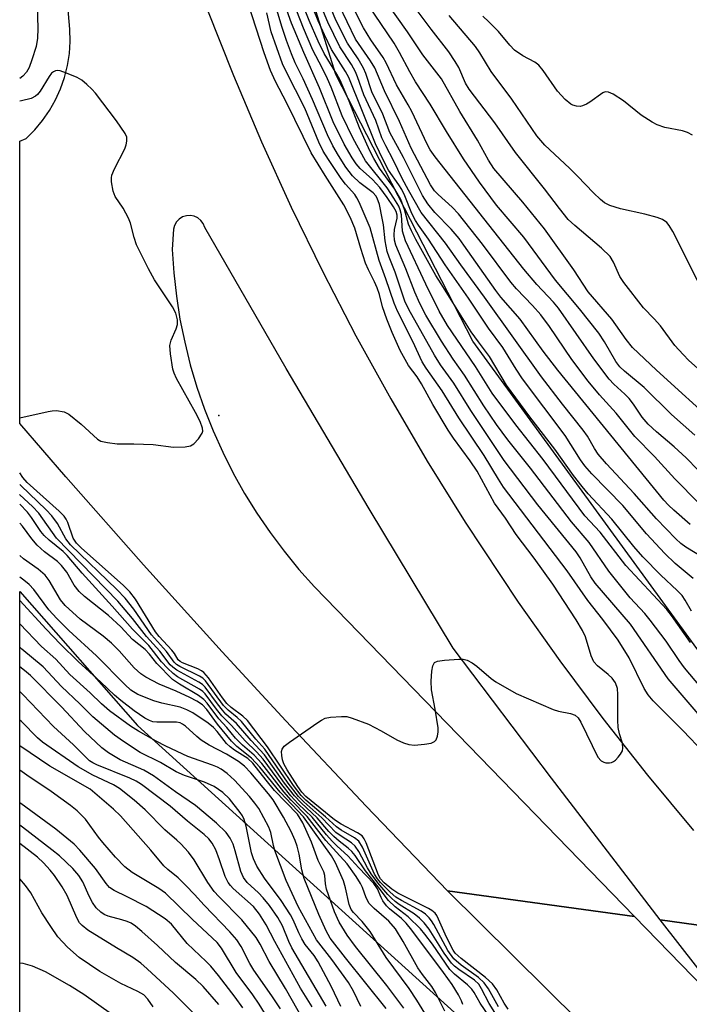
# Model space of a CAD drawing. Units: inches. Extents: x 1273759 to 1279759, y 469454 to 473454.
# Drawn here: x 1273759 to 1273898, y 471708 to 471912 of the extents above; entities that cross this region are included whole.
import ezdxf

# ---------------------------------------------------------------- set-up
doc = ezdxf.new("R2010")
doc.units = ezdxf.units.IN
doc.header["$MEASUREMENT"] = 0
for name, color, linetype in [('ELEV-Spot Elevation', 7, 'Continuous'), ('NTRL-Trees', 3, 'Continuous'), ('TRANS-Road', 130, 'Continuous'), ('Undefined', 1, 'Continuous')]:
    doc.layers.add(name, color=color, linetype=linetype)

msp = doc.modelspace()

# ---------------------------------------------------------------- linework, layer by layer
at = {"layer": 'ELEV-Spot Elevation'}
msp.add_point((1273800.54, 471829.83, 102.23), dxfattribs=at)
at = {"layer": 'NTRL-Trees'}
for points in [[(1274747.72, 470770.71), (1274617.42, 470962.92), (1274539.32, 471062.09), (1274437.75, 471192.68), (1274426.86, 471213.54), (1274379.91, 471258.44), (1274331.23, 471325.38), (1274328.86, 471330.39), (1274245, 471419.89), (1274155.76, 471510.54), (1274076.83, 471592.06), (1274012.38, 471658.27), (1273967.24, 471699.28), (1273908.91, 471768.47), (1273853.04, 471845.16), (1273824.74, 471900.21), (1273792.04, 472004.35), (1273810.98, 472047.17), (1273805.55, 472055.53), (1273777.75, 472084.42), (1273759.48, 472115.77)], [(1274438.2, 470911.72), (1274284.52, 471085.93), (1274017.85, 471317.28), (1273931.02, 471402.17), (1273872.75, 471465.65), (1273803.19, 471550.67), (1273759.43, 471606.29), (1273759.44, 471793.5), (1273783.75, 471765.79), (1274119.91, 471461.57), (1274365.08, 471196.26), (1274407.1, 471128.41), (1274791.5, 470627.12)]]:
    msp.add_lwpolyline(points, dxfattribs=at)
at = {"layer": 'TRANS-Road'}
for points in [[(1273918.5, 471721.98), (1273891.76, 471725.65), (1273869.28, 471754.92), (1273849, 471781.8), (1273831.59, 471810.57), (1273814.48, 471839.53), (1273797.68, 471868.67), (1273797.36, 471869.43), (1273796.87, 471870.09), (1273796.24, 471870.61), (1273795.49, 471870.96), (1273794.69, 471871.11), (1273793.87, 471871.06), (1273793.08, 471870.82), (1273792.39, 471870.38), (1273791.82, 471869.79), (1273791.41, 471869.08), (1273791.19, 471868.29), (1273790.93, 471864.09), (1273791.25, 471859.28), (1273791.79, 471854.48), (1273792.54, 471849.72), (1273793.51, 471844.99), (1273794.67, 471840.31), (1273796.05, 471835.69), (1273797.63, 471831.13), (1273799.4, 471826.64), (1273801.38, 471822.24), (1273803.54, 471817.93), (1273805.9, 471813.72), (1273808.44, 471809.62), (1273811.16, 471805.63), (1273814.05, 471801.77), (1273817.11, 471798.04), (1273820.33, 471794.45), (1273886.45, 471726.38), (1273847.79, 471731.68), (1273830.98, 471749.12), (1273814.37, 471766.76), (1273801.24, 471781), (1273785, 471798.98), (1273768.96, 471817.14), (1273759.45, 471828.15), (1273759.45, 471886.49), (1273760.78, 471887), (1273762.55, 471888.79), (1273764.16, 471890.72), (1273765.58, 471892.79), (1273766.82, 471894.98), (1273767.86, 471897.27), (1273768.68, 471899.64), (1273769.3, 471902.07), (1273769.69, 471904.55), (1273769.86, 471907.06), (1273769.81, 471909.57), (1273768.63, 471923.16)], [(1273798.11, 471913.88), (1273803.56, 471900.04), (1273809.37, 471886.36), (1273815.54, 471872.82), (1273822.05, 471859.45), (1273828.89, 471846.25), (1273836.08, 471833.24), (1273843.6, 471820.41), (1273851.45, 471807.78), (1273862.42, 471791.26), (1273871.01, 471779.12), (1273879.91, 471767.21), (1273889.12, 471755.54), (1273898.62, 471744.1)], [(1273977, 471603.81), (1273847.79, 471731.68), (1273886.45, 471726.38), (1273910.46, 471701.67), (1273891.76, 471725.65), (1273918.5, 471721.98), (1274140.07, 471497.64)]]:
    msp.add_lwpolyline(points, dxfattribs=at)
at = {"layer": 'Undefined'}
for points, elevation in [([(1273901.21, 471800.09), (1273897.05, 471802.61), (1273896.03, 471803.38), (1273895, 471804.34), (1273890.94, 471808.46), (1273886.34, 471813.73), (1273880.63, 471819.84), (1273878.91, 471821.84), (1273878.15, 471822.98), (1273876.71, 471825.53), (1273875.84, 471826.81), (1273871.56, 471832.18), (1273867.24, 471837.81), (1273855.42, 471854.28), (1273850.55, 471860.91), (1273847.36, 471865.42), (1273842.39, 471871.75), (1273839.77, 471876.33), (1273838.46, 471878.79), (1273836.66, 471882.48), (1273835.05, 471885.5), (1273834.26, 471887.15), (1273832.97, 471890.71), (1273830.51, 471896.06), (1273829.24, 471899.76), (1273828.8, 471900.81), (1273827.97, 471902.27), (1273825.54, 471905.92), (1273823.07, 471911.02), (1273817.7, 471924.01)], 118), ([(1273902.05, 471765.29), (1273893.4, 471775.43), (1273885.63, 471786.71), (1273878.31, 471795.22), (1273877.44, 471796.48), (1273875.23, 471800.39), (1273874.39, 471801.66), (1273866.48, 471811.34), (1273859.53, 471820.5), (1273852.59, 471830.86), (1273849.11, 471836.47), (1273846.34, 471840.28), (1273845.08, 471842.25), (1273839.82, 471851.72), (1273839.01, 471853.45), (1273836.99, 471859.42), (1273835.73, 471862.52), (1273835.34, 471863.65), (1273834.93, 471865.89), (1273834.56, 471869.16), (1273834.32, 471870.57), (1273833.73, 471873.37), (1273833.28, 471874.69), (1273833, 471875.16), (1273832.44, 471875.78), (1273829.68, 471877.85), (1273828.18, 471879.31), (1273826.82, 471881.07), (1273825.25, 471883.48), (1273824.09, 471885.53), (1273823, 471887.76), (1273819.9, 471895.08), (1273817.98, 471899.32), (1273816.35, 471902.63), (1273815.57, 471904.52), (1273814.53, 471907.24), (1273813.64, 471909.91), (1273810.3, 471921.18)], 108), ([(1273902.54, 471836.83), (1273897.63, 471841.18), (1273896.45, 471842.38), (1273894.78, 471844.28), (1273891.78, 471848.34), (1273890.5, 471849.81), (1273888.3, 471852.02), (1273884.2, 471857.27), (1273883.4, 471858.51), (1273882.12, 471861.47), (1273881.41, 471862.63), (1273879.61, 471864.4), (1273874.1, 471869.03), (1273872.74, 471870.3), (1273870.92, 471872.55), (1273867.81, 471876.63), (1273861.82, 471884.14), (1273857.58, 471890.22), (1273852.25, 471897.19), (1273851.55, 471898.43), (1273850.17, 471901.71), (1273849.41, 471902.95), (1273848.08, 471904.89), (1273844.46, 471909.59), (1273835.53, 471921.53)], 130), ([(1273898.18, 471789.4), (1273896.88, 471791.71), (1273896.25, 471792.64), (1273895.25, 471793.69), (1273891.85, 471796.83), (1273888.16, 471800.6), (1273886.26, 471802.78), (1273881.78, 471808.44), (1273876.88, 471813.64), (1273875.6, 471815.16), (1273873.86, 471817.41), (1273869.96, 471822.84), (1273864.8, 471829.51), (1273860, 471836.06), (1273856.46, 471841.99), (1273854.18, 471845), (1273852.71, 471847.09), (1273846.46, 471856.97), (1273845.39, 471858.72), (1273841.27, 471866.15), (1273840.33, 471867.97), (1273839.74, 471869.34), (1273838.95, 471872.38), (1273838.17, 471874.42), (1273836.92, 471876.56), (1273833.75, 471880.89), (1273832.55, 471882.86), (1273831.76, 471884.44), (1273829.64, 471889.19), (1273827.46, 471894.73), (1273825.64, 471899.04), (1273824.94, 471900.33), (1273822.31, 471904.59), (1273821.06, 471907.1), (1273819.23, 471911.35), (1273815.92, 471919.77)], 114), ([(1273898.56, 471796.12), (1273894.83, 471799.22), (1273892.71, 471801.31), (1273888.92, 471805.35), (1273883.99, 471811.21), (1273877.63, 471817.8), (1273876.18, 471819.43), (1273875.3, 471820.67), (1273872.08, 471825.69), (1273863.27, 471837.42), (1273861.98, 471839.36), (1273859.24, 471843.84), (1273856.25, 471847.84), (1273852.14, 471854.01), (1273847.31, 471860.93), (1273843.85, 471866.2), (1273841.78, 471869.13), (1273841.17, 471870.1), (1273840.44, 471871.53), (1273838.98, 471875.16), (1273838.35, 471876.45), (1273837.75, 471877.44), (1273835.64, 471880.49), (1273834.55, 471882.44), (1273832.96, 471885.93), (1273827.41, 471899.64), (1273826.75, 471900.85), (1273823.86, 471905.37), (1273822.37, 471908.39), (1273821.08, 471911.33), (1273817.5, 471920.19)], 116), ([(1273860.33, 471707.2), (1273859.49, 471708.48), (1273858.01, 471711.24), (1273857.11, 471712.45), (1273855.66, 471713.77), (1273850.61, 471717.68), (1273849.4, 471718.8), (1273848.96, 471719.39), (1273848.39, 471720.41), (1273847.29, 471722.74), (1273845.97, 471725.83), (1273845.57, 471726.58), (1273845.23, 471727.03), (1273844.59, 471727.58), (1273843.85, 471728.02), (1273837.51, 471731.14), (1273836.27, 471732.02), (1273834.69, 471733.34), (1273833.98, 471734.14), (1273833.55, 471734.89), (1273830.98, 471741.57), (1273830.61, 471742.36), (1273830.16, 471742.99), (1273829.24, 471743.66), (1273825.82, 471745.43), (1273824.44, 471746.35), (1273818.53, 471751.15), (1273817.72, 471752.04), (1273816.89, 471753.21), (1273814.65, 471756.63), (1273813.97, 471757.89), (1273813.71, 471758.73), (1273813.55, 471759.59), (1273813.51, 471760.42), (1273813.62, 471760.92), (1273814.06, 471761.53), (1273815.14, 471762.39), (1273821.03, 471766.44), (1273821.78, 471766.91), (1273822.56, 471767.29), (1273823.64, 471767.52), (1273825.88, 471767.68), (1273826.99, 471767.63), (1273828.14, 471767.34), (1273831.48, 471766.06), (1273834.09, 471764.7), (1273837.36, 471762.84), (1273838.72, 471762.23), (1273839.83, 471761.85), (1273840.97, 471761.75), (1273843.03, 471761.91), (1273844.44, 471762.15), (1273845.13, 471762.47), (1273845.43, 471762.86), (1273845.72, 471763.62), (1273845.88, 471764.46), (1273845.88, 471765.34), (1273845.28, 471769.2), (1273844.52, 471773.18), (1273844.45, 471774.93), (1273844.59, 471777.02), (1273844.77, 471778.14), (1273845.09, 471778.79), (1273845.74, 471779.11), (1273847.16, 471779.32), (1273850.16, 471779.53), (1273851.03, 471779.5), (1273851.85, 471779.27), (1273852.88, 471778.72), (1273853.86, 471778.06), (1273856.81, 471775.51), (1273857.75, 471774.8), (1273861.97, 471772.44), (1273869.62, 471769.07), (1273870.73, 471768.74), (1273873.19, 471768.25), (1273874.17, 471767.91), (1273874.76, 471767.41), (1273875.35, 471766.48), (1273878.86, 471759.27), (1273879.51, 471758.52), (1273880.07, 471758.23), (1273880.54, 471758.12), (1273881.26, 471758.09), (1273881.69, 471758.18), (1273882.1, 471758.34), (1273882.52, 471758.65), (1273883.07, 471759.24), (1273883.55, 471759.9), (1273883.92, 471760.6), (1273884.03, 471761.1), (1273883.95, 471762.16), (1273883.3, 471764.07), (1273883.04, 471765.4), (1273882.97, 471766.88), (1273882.99, 471772.23), (1273882.89, 471773.41), (1273882.49, 471774.59), (1273881.83, 471775.55), (1273881, 471776.33), (1273878.76, 471778.12), (1273878.01, 471778.94), (1273877.45, 471780.21), (1273876.31, 471784.13), (1273875.67, 471785.41), (1273874.37, 471787.62), (1273869.56, 471794.97), (1273865.69, 471800.33), (1273861.98, 471805.23), (1273859.78, 471808.59), (1273857.5, 471811.74), (1273853.92, 471818.34), (1273852.49, 471820.45), (1273849.03, 471825.14), (1273847.92, 471826.76), (1273844.79, 471832.1), (1273842.45, 471836.36), (1273841.51, 471837.81), (1273839.73, 471840.13), (1273838.02, 471843.23), (1273836.37, 471846.98), (1273835.27, 471849.7), (1273834.4, 471852.23), (1273833.73, 471854.81), (1273833.26, 471856.19), (1273832.73, 471857.42), (1273831.45, 471859.92), (1273830.89, 471861.29), (1273829.9, 471864.3), (1273828.64, 471868.49), (1273827.7, 471870.79), (1273826.4, 471873.31), (1273822.52, 471879.35), (1273819.64, 471884.09), (1273814.64, 471894.28), (1273812.26, 471898.78), (1273811.22, 471901.04), (1273809.9, 471904.7), (1273805.79, 471917.53)], 104), ([(1273915.4, 471755.54), (1273896.75, 471777.74), (1273895.66, 471779.21), (1273892.95, 471783.21), (1273889.66, 471787.58), (1273888.57, 471788.9), (1273885.52, 471792.17), (1273882.77, 471795.58), (1273881.15, 471797.69), (1273877.05, 471803.57), (1273873.39, 471807.87), (1273864.96, 471818.97), (1273860.24, 471824.8), (1273857.94, 471827.94), (1273855.31, 471831.81), (1273851.28, 471838.13), (1273848.96, 471841.47), (1273846.53, 471845.16), (1273843.35, 471850.55), (1273842.06, 471852.96), (1273841.07, 471855.26), (1273839.22, 471860.08), (1273837.14, 471864.97), (1273836.87, 471866.02), (1273836.78, 471867.12), (1273836.87, 471868.24), (1273837.4, 471870.54), (1273837.4, 471871.18), (1273837.17, 471871.91), (1273836.62, 471872.89), (1273835.37, 471874.81), (1273833.84, 471876.93), (1273832.31, 471878.54), (1273829.75, 471880.82), (1273828.91, 471881.78), (1273828.1, 471883.03), (1273826.46, 471885.88), (1273824.17, 471890.47), (1273821.34, 471897.49), (1273818.11, 471904.76), (1273815.57, 471910.8), (1273813.68, 471916.25)], 110), ([(1273897.98, 471782.91), (1273894.09, 471788.51), (1273893.12, 471789.78), (1273884.65, 471798.83), (1273879.36, 471805.7), (1273876.18, 471809.12), (1273867.59, 471820.72), (1273861.94, 471827.91), (1273857.03, 471834.46), (1273853.59, 471839.96), (1273847.79, 471848.43), (1273846.1, 471851.34), (1273843.34, 471856.93), (1273839.12, 471865.91), (1273838.51, 471867.85), (1273838.29, 471871.23), (1273838.05, 471872.26), (1273837.74, 471873.01), (1273836.74, 471874.72), (1273835.32, 471876.85), (1273830.86, 471882.42), (1273828.32, 471887), (1273826.05, 471891.69), (1273823.75, 471897.63), (1273823.01, 471899.37), (1273821.94, 471901.61), (1273819.99, 471905.29), (1273818.04, 471909.78), (1273815.27, 471916.92)], 112), ([(1273899.5, 471818.62), (1273897.11, 471821.04), (1273894.65, 471823.37), (1273890.98, 471826.44), (1273889.25, 471828.01), (1273888.02, 471829.47), (1273886.21, 471832.17), (1273885.35, 471833.31), (1273884.44, 471834.24), (1273882.16, 471836.26), (1273881.2, 471837.34), (1273878, 471841.54), (1273870.73, 471851.95), (1273869.67, 471853.2), (1273866.25, 471856.86), (1273863.56, 471860.04), (1273845.24, 471883.2), (1273844.25, 471884.69), (1273843.57, 471885.86), (1273840.4, 471892.6), (1273839.67, 471893.99), (1273837.25, 471898.13), (1273835.16, 471902.66), (1273834.49, 471903.74), (1273831.93, 471907.39), (1273830.42, 471909.84), (1273827.3, 471916.22)], 124), ([(1273763.06, 471914.55), (1273763.17, 471909.72), (1273763.11, 471907.71), (1273762.81, 471906.02), (1273761.95, 471903.27), (1273761.36, 471901.67), (1273760.83, 471900.7), (1273760.08, 471899.91), (1273759.45, 471899.44)], 104), ([(1273897.96, 471807.32), (1273894.52, 471810.29), (1273893.45, 471811.31), (1273892.51, 471812.35), (1273870.56, 471839.17), (1273867.55, 471843.08), (1273862.84, 471849.7), (1273858.84, 471854.27), (1273857.77, 471855.61), (1273851.2, 471865.01), (1273850.18, 471866.38), (1273848.55, 471868.32), (1273845.19, 471871.72), (1273843.71, 471873.54), (1273842.63, 471875.22), (1273838.71, 471883.09), (1273835.92, 471888.26), (1273834.47, 471892.05), (1273832.19, 471896.63), (1273830.91, 471900.43), (1273830.47, 471901.51), (1273829.34, 471903.44), (1273827.11, 471906.69), (1273824.74, 471911.47), (1273822.99, 471915.7)], 120), ([(1273899.74, 471811.72), (1273894.73, 471816.75), (1273890.53, 471821.36), (1273886.52, 471825.45), (1273882.62, 471830.33), (1273879.23, 471834.06), (1273876.83, 471836.89), (1273873.49, 471841.41), (1273868.9, 471848.18), (1273867.1, 471850.63), (1273865.38, 471852.55), (1273862.06, 471855.98), (1273860.88, 471857.35), (1273855.05, 471865.2), (1273850.08, 471871.45), (1273848.75, 471872.83), (1273845.84, 471875.42), (1273845.11, 471876.22), (1273844.32, 471877.46), (1273840.28, 471885.02), (1273837.87, 471890.53), (1273834.77, 471896.84), (1273832.77, 471901.58), (1273831.91, 471903.02), (1273828.81, 471907.53), (1273825.35, 471914.71)], 122), ([(1273898.89, 471825.73), (1273894.05, 471829.99), (1273888.45, 471835.57), (1273884.33, 471838.94), (1273883.37, 471839.85), (1273882.58, 471840.95), (1273880.25, 471845.05), (1273879.06, 471846.8), (1273875.09, 471851.81), (1273870.14, 471857.75), (1273863.55, 471866.65), (1273857.94, 471873.27), (1273854.43, 471878.02), (1273851.08, 471882.84), (1273847.59, 471888.43), (1273844.23, 471894.08), (1273841.22, 471898.72), (1273840.01, 471900.79), (1273837.9, 471904.78), (1273836.75, 471906.7), (1273831.38, 471914.64)], 126), ([(1273903.71, 471827.59), (1273890.99, 471839.19), (1273886.03, 471843.88), (1273884.72, 471845.5), (1273881.78, 471849.72), (1273876.88, 471855.35), (1273873.9, 471859.88), (1273867.84, 471868.38), (1273863.33, 471873.85), (1273857.35, 471880.79), (1273856.24, 471882.51), (1273853.98, 471886.67), (1273850.33, 471892.6), (1273846.54, 471899.37), (1273842.72, 471904.28), (1273839.56, 471909.01), (1273834.82, 471915.79)], 128), ([(1273900.66, 471760.29), (1273896.48, 471764.73), (1273890.26, 471770.92), (1273889.24, 471772.13), (1273888.44, 471773.47), (1273885.35, 471779.78), (1273883.08, 471783.43), (1273879.9, 471787.68), (1273876.77, 471791.58), (1273872.49, 471797.75), (1273859.39, 471815.01), (1273858.31, 471816.64), (1273855.4, 471821.52), (1273850.12, 471829.36), (1273846.73, 471834.94), (1273843.38, 471839.59), (1273842.59, 471840.93), (1273840.61, 471845.12), (1273837.48, 471851.39), (1273836.76, 471852.99), (1273835.06, 471858.07), (1273833.67, 471861.83), (1273831.84, 471868.54), (1273829.57, 471873.84), (1273829.09, 471874.78), (1273828.66, 471875.42), (1273826.74, 471877.59), (1273825.85, 471878.76), (1273823.2, 471882.68), (1273822.15, 471884.41), (1273821.24, 471886.29), (1273818.31, 471893.25), (1273814.45, 471900.88), (1273813.74, 471902.44), (1273811.38, 471909.07), (1273810.46, 471912.98)], 106), ([(1273899.47, 471857.7), (1273894.34, 471867.82), (1273893.62, 471869.07), (1273893.1, 471869.69), (1273892.21, 471870.28), (1273891.12, 471870.7), (1273888.53, 471871.37), (1273883.56, 471872.46), (1273881.34, 471873.18), (1273880.24, 471873.74), (1273879.4, 471874.4), (1273877.95, 471875.79), (1273874.65, 471879.26), (1273873.01, 471880.87), (1273867.88, 471885.64), (1273866.25, 471887.55), (1273861.08, 471895.13), (1273856.83, 471900.82), (1273854.48, 471904.69), (1273853.56, 471906.03), (1273848.14, 471912.41)], 132), ([(1273898.4, 471887.68), (1273897.39, 471888.23), (1273896.33, 471888.58), (1273892.72, 471889.32), (1273891.09, 471889.86), (1273890.05, 471890.36), (1273887.83, 471891.81), (1273884.17, 471894.76), (1273882.03, 471896.17), (1273881.07, 471896.61), (1273880.39, 471896.63), (1273879.89, 471896.44), (1273877.23, 471894.52), (1273876.48, 471894.1), (1273875.71, 471893.77), (1273875.18, 471893.65), (1273874.44, 471893.68), (1273873.72, 471893.87), (1273873.25, 471894.12), (1273872.14, 471895.08), (1273870.52, 471896.82), (1273867.54, 471901.08), (1273866.64, 471902.17), (1273865.83, 471902.78), (1273863.34, 471904.06), (1273861.67, 471905.27), (1273860.71, 471906.26), (1273858.32, 471909.09), (1273856.37, 471911.13), (1273855.1, 471912.31)], 134), ([(1273857.93, 471705.97), (1273856.41, 471708.36), (1273854.84, 471711.41), (1273854.27, 471712.35), (1273853.41, 471713.18), (1273850.12, 471715.4), (1273849.23, 471716.1), (1273848.62, 471716.69), (1273847.13, 471718.75), (1273844, 471723.73), (1273842.99, 471725.03), (1273842, 471726.01), (1273840.94, 471726.91), (1273837.84, 471728.83), (1273836.97, 471729.46), (1273836.2, 471730.13), (1273835.49, 471730.89), (1273833.41, 471733.33), (1273832.02, 471735.14), (1273831.27, 471736.4), (1273829.48, 471739.79), (1273828.72, 471740.87), (1273827.96, 471741.55), (1273825.6, 471743.06), (1273824.73, 471743.73), (1273821.83, 471746.73), (1273818.1, 471750.06), (1273817.03, 471751.14), (1273814.92, 471753.9), (1273810.07, 471760.9), (1273808.22, 471762.99), (1273805.26, 471766.62), (1273804.32, 471767.48), (1273802.49, 471768.94), (1273801.51, 471769.94), (1273797.84, 471775.02), (1273797.27, 471775.56), (1273796.6, 471776.01), (1273792.49, 471777.97), (1273791.83, 471778.39), (1273791.31, 471778.86), (1273789.73, 471781.1), (1273786.66, 471784.55), (1273783.03, 471789.82), (1273781.22, 471792.08), (1273779.46, 471793.91), (1273769.91, 471803.11), (1273768.95, 471804.32), (1273767.23, 471807.5), (1273766.1, 471809.12), (1273764.91, 471810.35), (1273759.64, 471815.34), (1273759.45, 471815.58)], 100), ([(1273856.48, 471705.64), (1273854.55, 471708.48), (1273853.29, 471710.67), (1273852.83, 471711.32), (1273851.92, 471712.24), (1273849.28, 471714.42), (1273848.3, 471715.43), (1273844.7, 471720.65), (1273843.15, 471722.74), (1273842.23, 471723.84), (1273839.69, 471726.31), (1273837.01, 471728.36), (1273835.63, 471729.69), (1273833.5, 471732.51), (1273830.83, 471735.78), (1273828.72, 471738.92), (1273828.05, 471739.78), (1273827.29, 471740.5), (1273825.41, 471741.88), (1273824.29, 471742.87), (1273823.28, 471743.94), (1273820.89, 471746.7), (1273817.56, 471749.83), (1273816.17, 471751.29), (1273814.15, 471753.88), (1273809.99, 471759.77), (1273807.21, 471762.72), (1273804.23, 471766.19), (1273802.04, 471768.17), (1273801.29, 471768.96), (1273800.27, 471770.24), (1273797.77, 471773.69), (1273797.16, 471774.27), (1273796.44, 471774.74), (1273791.92, 471777.19), (1273791.08, 471777.82), (1273790.52, 471778.35), (1273788.37, 471781.12), (1273785.64, 471784.19), (1273782.7, 471787.9), (1273779.68, 471791.48), (1273767.06, 471804.45), (1273763.38, 471809.63), (1273762.07, 471811.01), (1273759.47, 471813.46), (1273759.45, 471813.49)], 98), ([(1273850.99, 471708.15), (1273850.7, 471708.94), (1273850.05, 471710.17), (1273848.74, 471712.33), (1273847, 471714.78), (1273840.46, 471723.56), (1273839.25, 471725), (1273838.32, 471725.95), (1273835.79, 471727.96), (1273835.21, 471728.53), (1273834.43, 471729.59), (1273834.07, 471730.28), (1273833.37, 471732.06), (1273832.59, 471733.17), (1273829.49, 471736.4), (1273827.22, 471738.9), (1273824.99, 471740.87), (1273823.97, 471741.91), (1273822.79, 471743.21), (1273819.83, 471746.86), (1273816.98, 471749.65), (1273815.44, 471751.28), (1273813.56, 471753.6), (1273809.73, 471758.86), (1273808.36, 471760.36), (1273805.97, 471762.63), (1273803.21, 471765.78), (1273801.2, 471767.78), (1273800.08, 471769.16), (1273797.72, 471772.34), (1273797.23, 471772.81), (1273796.54, 471773.3), (1273792.04, 471775.88), (1273791.14, 471776.55), (1273789.93, 471777.65), (1273788.75, 471778.95), (1273786.09, 471782.32), (1273782.73, 471785.66), (1273778.56, 471790.47), (1273772.36, 471797.25), (1273769.23, 471800.93), (1273768.41, 471801.72), (1273765.5, 471804.05), (1273764.48, 471805), (1273763.78, 471805.87), (1273761.9, 471808.75), (1273761.07, 471809.87), (1273759.45, 471811.47)], 96), ([(1273847.23, 471706.78), (1273845.31, 471710.69), (1273844.56, 471711.91), (1273842.65, 471714.36), (1273841.67, 471715.77), (1273838.66, 471721.17), (1273837.03, 471723.81), (1273835.67, 471725.36), (1273832.65, 471728.01), (1273831.62, 471729.05), (1273830.97, 471730.18), (1273830.21, 471732.36), (1273829.86, 471733.15), (1273828.93, 471734.63), (1273827.06, 471737.25), (1273822.68, 471742.02), (1273818.82, 471747.01), (1273815.52, 471750.38), (1273813.97, 471752.08), (1273809.46, 471757.96), (1273807.85, 471759.7), (1273805.44, 471761.77), (1273804.03, 471763.17), (1273802.2, 471765.37), (1273800.57, 471767.17), (1273798.17, 471770.39), (1273797.47, 471771.19), (1273796.39, 471772.01), (1273792.42, 471774.33), (1273791.01, 471775.33), (1273787.75, 471778.57), (1273786.26, 471780.51), (1273785.36, 471781.5), (1273782.76, 471783.59), (1273780.29, 471786.14), (1273777.78, 471788.49), (1273772.81, 471792.45), (1273771.72, 471793.44), (1273770.65, 471794.81), (1273769.14, 471797.48), (1273768.08, 471798.86), (1273767.25, 471799.64), (1273764.58, 471801.68), (1273763.06, 471803.03), (1273761.93, 471804.33), (1273760.01, 471806.94), (1273759.45, 471807.61)], 94), ([(1273844.96, 471703.35), (1273841.46, 471709.06), (1273839.87, 471711.46), (1273835.11, 471717.91), (1273831.8, 471723.29), (1273830.17, 471725.34), (1273828.39, 471727.16), (1273827.92, 471727.78), (1273827.52, 471728.85), (1273826.74, 471732.3), (1273826.34, 471733.69), (1273824.67, 471737.41), (1273823.83, 471738.91), (1273818.04, 471746.93), (1273813.22, 471752.03), (1273809.05, 471757.21), (1273807.33, 471759.04), (1273804.28, 471761.49), (1273803.19, 471762.53), (1273800.29, 471766.08), (1273798.07, 471769.12), (1273797.18, 471770.04), (1273796.05, 471770.79), (1273794.6, 471771.59), (1273791.73, 471772.92), (1273788.23, 471774.36), (1273785.51, 471775.79), (1273784.42, 471776.47), (1273783.09, 471777.69), (1273780.01, 471781.25), (1273778.39, 471782.83), (1273776.66, 471784.27), (1273771.91, 471787.74), (1273768.81, 471790.58), (1273767.87, 471791.73), (1273765.55, 471795.72), (1273764.7, 471796.84), (1273763.23, 471798.07), (1273760.24, 471800.2), (1273759.45, 471800.88)], 92), ([(1273838.78, 471707.43), (1273835.28, 471712.11), (1273828.81, 471720.13), (1273827.06, 471722.52), (1273825.42, 471725.21), (1273824.44, 471727.31), (1273822.8, 471731.97), (1273822.59, 471733.12), (1273822.48, 471734.82), (1273822.28, 471735.58), (1273821.08, 471737.89), (1273819.73, 471741.73), (1273817.94, 471745.71), (1273816.78, 471747.46), (1273812.09, 471752.39), (1273810.33, 471754.49), (1273807.61, 471758.03), (1273806.56, 471759.01), (1273803.79, 471760.72), (1273802.89, 471761.37), (1273802.16, 471762.1), (1273800.21, 471764.58), (1273799.44, 471765.39), (1273798.34, 471766.25), (1273795.21, 471768.4), (1273793.92, 471769.04), (1273792.57, 471769.56), (1273788.79, 471770.38), (1273787.11, 471770.92), (1273783.82, 471772.23), (1273782.41, 471773.11), (1273781.14, 471774.27), (1273775.31, 471780.21), (1273769.57, 471785.43), (1273767.07, 471787.88), (1273765.42, 471789.7), (1273762.35, 471793.86), (1273761.39, 471794.94), (1273760.29, 471795.83), (1273759.44, 471796.42)], 90), ([(1273835.15, 471707.37), (1273826.71, 471717.81), (1273823.59, 471721.89), (1273822.76, 471723.39), (1273821.22, 471726.78), (1273818.22, 471734.23), (1273817.7, 471736.02), (1273817.14, 471739.21), (1273816.76, 471740.88), (1273816.35, 471742.05), (1273815.51, 471743.94), (1273813.92, 471746.86), (1273811.79, 471750.44), (1273810.81, 471751.72), (1273807.18, 471755.99), (1273805.88, 471757.39), (1273804.65, 471758.34), (1273802.13, 471759.89), (1273798.58, 471761.74), (1273796.93, 471762.75), (1273796.02, 471763.5), (1273793.71, 471765.63), (1273793.08, 471766.1), (1273792.61, 471766.32), (1273791.81, 471766.49), (1273787.78, 471766.48), (1273786.94, 471766.58), (1273786.23, 471766.8), (1273785.25, 471767.33), (1273783.08, 471768.85), (1273780.35, 471770.94), (1273779.03, 471772.06), (1273776.16, 471774.78), (1273771.48, 471779.02), (1273767.88, 471782.57), (1273764.9, 471785.66), (1273759.44, 471791.61)], 88), ([(1273829.92, 471707.78), (1273828.36, 471710.97), (1273827.33, 471712.73), (1273823.91, 471717.45), (1273820.77, 471721.52), (1273816.97, 471728.42), (1273814.48, 471733.81), (1273812.15, 471739.96), (1273811.84, 471741.04), (1273811.29, 471743.68), (1273810.86, 471744.82), (1273808.8, 471748.68), (1273808.02, 471749.78), (1273806.89, 471751.14), (1273803.82, 471754.5), (1273802.28, 471755.89), (1273801.08, 471756.75), (1273800.32, 471757.18), (1273799.28, 471757.63), (1273794.13, 471759.43), (1273789.59, 471761.54), (1273787.6, 471762.56), (1273783.98, 471764.6), (1273782.34, 471765.64), (1273778, 471768.83), (1273776.32, 471770.25), (1273773.97, 471772.52), (1273769.76, 471776.33), (1273766.86, 471779.49), (1273763.92, 471782.09), (1273759.44, 471786.79)], 86), ([(1273825.79, 471707.77), (1273823.86, 471711.8), (1273821.06, 471716.98), (1273820.24, 471718.28), (1273818.43, 471720.58), (1273817.7, 471721.74), (1273817.07, 471722.97), (1273815.94, 471725.64), (1273815.38, 471726.68), (1273813.44, 471729.65), (1273809.97, 471734.24), (1273808.39, 471736.77), (1273807.7, 471738.24), (1273807.29, 471739.49), (1273806.19, 471745), (1273805.8, 471746.4), (1273805.43, 471747.14), (1273804.96, 471747.86), (1273802.8, 471750.62), (1273801.42, 471751.96), (1273799.6, 471753.17), (1273797.62, 471754.11), (1273793.46, 471755.47), (1273791.73, 471756.24), (1273788.49, 471758.13), (1273784.3, 471760.22), (1273780.88, 471762.47), (1273779.02, 471763.83), (1273774.51, 471767.58), (1273771.86, 471770.26), (1273768.09, 471773.88), (1273764.27, 471777.9), (1273759.9, 471781.57), (1273759.44, 471781.98)], 84), ([(1273822.74, 471707.85), (1273815.63, 471719.87), (1273815, 471721.18), (1273813.69, 471724.4), (1273812.73, 471726.17), (1273811.01, 471728.6), (1273809.75, 471730.21), (1273808.74, 471731.26), (1273806.43, 471733.38), (1273805.65, 471734.39), (1273805.12, 471735.63), (1273803.97, 471739.9), (1273803.51, 471741.27), (1273802.91, 471742.55), (1273802.08, 471743.67), (1273800.1, 471745.66), (1273795.74, 471749.25), (1273791.6, 471752.11), (1273787.06, 471755.43), (1273785.1, 471756.55), (1273780.16, 471758.73), (1273777.76, 471760.18), (1273776.38, 471761.19), (1273772.81, 471764.56), (1273768.04, 471769.65), (1273761.64, 471776.14), (1273760.45, 471777.18), (1273759.44, 471777.93)], 82), ([(1273819.82, 471707.7), (1273817.45, 471711.55), (1273812.14, 471721.19), (1273810.34, 471724.65), (1273808.99, 471726.86), (1273807.74, 471728.41), (1273803.54, 471732.12), (1273802.94, 471732.75), (1273802.47, 471733.4), (1273801.87, 471734.6), (1273800.73, 471738.05), (1273799.95, 471740.12), (1273799.18, 471741.53), (1273798.53, 471742.36), (1273797.56, 471743.29), (1273794.09, 471746.04), (1273790.49, 471749.16), (1273784.56, 471753.63), (1273783.46, 471754.28), (1273782.15, 471754.91), (1273775.33, 471757.7), (1273774.56, 471758.07), (1273773.88, 471758.52), (1273770.57, 471761.81), (1273766.4, 471765.57), (1273760.11, 471772.23), (1273759.44, 471772.79)], 80), ([(1273819.59, 471702.27), (1273814.33, 471711.52), (1273810.97, 471717.08), (1273809.12, 471720.67), (1273808.3, 471722.01), (1273805.33, 471725.67), (1273800.53, 471730.47), (1273799.6, 471731.49), (1273798.31, 471733.35), (1273795.5, 471738.05), (1273794.31, 471739.61), (1273792.72, 471741.33), (1273791.89, 471742.14), (1273789.41, 471744.28), (1273785.37, 471748.37), (1273783.06, 471750.36), (1273780.02, 471752.77), (1273778.78, 471753.57), (1273774.54, 471755.54), (1273771.54, 471757.25), (1273764.12, 471762.37), (1273763.14, 471763.26), (1273759.77, 471766.6), (1273759.44, 471766.87)], 78), ([(1273813.27, 471707.32), (1273811.54, 471709.97), (1273807.77, 471715.29), (1273806.98, 471716.68), (1273805.21, 471720.14), (1273804.28, 471721.53), (1273802.85, 471723.21), (1273797.53, 471728.67), (1273795.56, 471730.91), (1273793.78, 471732.77), (1273792.13, 471734.36), (1273790.06, 471736.03), (1273789.21, 471736.82), (1273786.54, 471740.02), (1273780.27, 471747.13), (1273778.81, 471748.52), (1273773.97, 471752.65), (1273765.68, 471757.42), (1273759.44, 471761.62)], 76), ([(1273810.02, 471706.43), (1273808.9, 471708.28), (1273807.6, 471710.16), (1273804.14, 471714.79), (1273801.13, 471719.82), (1273800.19, 471721), (1273795.11, 471725.73), (1273789.58, 471731.15), (1273788.17, 471732.16), (1273782.63, 471735.44), (1273781.14, 471736.61), (1273779.19, 471738.62), (1273776.57, 471741.61), (1273775.68, 471742.72), (1273773, 471746.46), (1273771.28, 471748.21), (1273769.94, 471749.28), (1273765.96, 471752.17), (1273760.89, 471755.55), (1273759.44, 471756.59)], 74), ([(1273805.51, 471707.49), (1273803.97, 471709.7), (1273800.51, 471714.17), (1273798.93, 471716.08), (1273797.95, 471717.09), (1273794.01, 471720.8), (1273790.8, 471724.76), (1273789.48, 471725.86), (1273785.54, 471728.39), (1273781.66, 471730.44), (1273778.91, 471731.7), (1273778, 471732.34), (1273777.3, 471733.14), (1273775.06, 471736.27), (1273771.87, 471740.02), (1273770.68, 471741.3), (1273766.88, 471744.38), (1273759.66, 471749.7), (1273759.44, 471749.88)], 72), ([(1273800.53, 471708.2), (1273797.3, 471711.92), (1273795.8, 471713.35), (1273791.62, 471716.84), (1273787.92, 471720.4), (1273784.68, 471723.28), (1273783.36, 471724.36), (1273782.45, 471724.96), (1273781.66, 471725.34), (1273780.54, 471725.7), (1273777.67, 471726.44), (1273776.87, 471726.78), (1273776.17, 471727.24), (1273775.25, 471728.16), (1273774.47, 471729.28), (1273773.8, 471730.55), (1273772.44, 471733.54), (1273771.66, 471734.8), (1273770.38, 471736.3), (1273767.65, 471738.85), (1273766.07, 471740.15), (1273760.03, 471744.78), (1273759.44, 471745.22)], 70), ([(1273797.69, 471704.03), (1273791.21, 471710.5), (1273785.78, 471715.57), (1273784.46, 471716.72), (1273782.77, 471717.92), (1273779.43, 471719.88), (1273773.53, 471723.53), (1273772.3, 471724.48), (1273771.8, 471725.08), (1273771.21, 471726.06), (1273769.21, 471730.69), (1273768.23, 471732.46), (1273766.62, 471734.81), (1273765.75, 471735.94), (1273764.34, 471737.47), (1273763.12, 471738.61), (1273759.44, 471741.46)], 68), ([(1273787.03, 471707.68), (1273785.92, 471709.3), (1273785.04, 471710.17), (1273783.81, 471710.88), (1273780.3, 471712.49), (1273775.95, 471715.03), (1273771.71, 471717.91), (1273769.28, 471720), (1273767.33, 471722.14), (1273765.83, 471724.26), (1273764, 471727.1), (1273761.74, 471731.21), (1273760.6, 471732.78), (1273759.44, 471734.15)], 66), ([(1273778.38, 471706.22), (1273772.68, 471710.24), (1273769.71, 471712.11), (1273764.76, 471714.91), (1273762.09, 471716.11), (1273760.13, 471716.62), (1273759.44, 471716.71)], 64)]:
    msp.add_lwpolyline(points, dxfattribs=dict(at, elevation=elevation))
for points in [[(1273759.45, 471829.3, 102), (1273765.3, 471830.66, 102), (1273766.17, 471830.81, 102), (1273767.02, 471830.85, 102), (1273768.59, 471830.58, 102), (1273769.59, 471830.1, 102), (1273772.15, 471828.04, 102), (1273775.48, 471824.94, 102), (1273776.19, 471824.54, 102), (1273777.56, 471824.21, 102), (1273779.55, 471823.99, 102), (1273783.01, 471823.99, 102), (1273786.99, 471823.81, 102), (1273791.19, 471823.27, 102), (1273793.58, 471823.32, 102), (1273794.71, 471823.52, 102), (1273795.41, 471823.93, 102), (1273796.38, 471824.97, 102), (1273797.12, 471826.16, 102), (1273797.23, 471826.59, 102), (1273797.19, 471827.22, 102), (1273796.69, 471828.57, 102), (1273795.75, 471830.44, 102), (1273791.84, 471837.47, 102), (1273791.33, 471838.55, 102), (1273791.08, 471839.38, 102), (1273790.58, 471842.54, 102), (1273790.47, 471844.25, 102), (1273790.72, 471845.34, 102), (1273791.73, 471847.71, 102), (1273792, 471848.6, 102), (1273792.01, 471849.6, 102), (1273791.66, 471850.92, 102), (1273791.02, 471852.24, 102), (1273787.3, 471857.84, 102), (1273786.02, 471860.11, 102), (1273783.59, 471865.03, 102), (1273783.09, 471866.58, 102), (1273782.33, 471869.53, 102), (1273781.92, 471870.59, 102), (1273780.83, 471872.62, 102), (1273779.15, 471875.06, 102), (1273778.71, 471876.11, 102), (1273778.4, 471878.07, 102), (1273778.39, 471878.91, 102), (1273778.49, 471879.46, 102), (1273779.03, 471880.77, 102), (1273781.15, 471884.89, 102), (1273781.45, 471885.69, 102), (1273781.58, 471886.49, 102), (1273781.53, 471887.28, 102), (1273781.22, 471888.05, 102), (1273779.44, 471890.69, 102), (1273775.09, 471896.4, 102), (1273774.34, 471897.23, 102), (1273773.31, 471898.18, 102), (1273772.24, 471899.06, 102), (1273771.28, 471899.64, 102), (1273769.13, 471900.52, 102), (1273767.79, 471900.96, 102), (1273767.27, 471901.03, 102), (1273766.8, 471900.98, 102), (1273766.4, 471900.79, 102), (1273766.03, 471900.48, 102), (1273765.52, 471899.82, 102), (1273763.65, 471896.8, 102), (1273763.11, 471896.11, 102), (1273762.72, 471895.77, 102), (1273761.81, 471895.3, 102), (1273759.8, 471894.78, 102), (1273759.45, 471894.7, 102)], [(1273858.36, 471707.73, 102), (1273856.27, 471711.45, 102), (1273855.35, 471712.69, 102), (1273854.22, 471713.73, 102), (1273850.65, 471716.29, 102), (1273849.1, 471717.63, 102), (1273847.89, 471719.3, 102), (1273844.98, 471724.68, 102), (1273844.52, 471725.44, 102), (1273844.01, 471726.09, 102), (1273843.24, 471726.83, 102), (1273842.34, 471727.47, 102), (1273838.3, 471729.64, 102), (1273837.13, 471730.37, 102), (1273835.99, 471731.35, 102), (1273833.99, 471733.35, 102), (1273833.34, 471734.15, 102), (1273832.74, 471735.09, 102), (1273830.23, 471740.69, 102), (1273829.48, 471741.89, 102), (1273828.61, 471742.61, 102), (1273825.83, 471744.19, 102), (1273824.88, 471744.84, 102), (1273822.62, 471746.93, 102), (1273818.57, 471750.37, 102), (1273817.57, 471751.36, 102), (1273816.02, 471753.43, 102), (1273810.64, 471761.38, 102), (1273806.47, 471766.84, 102), (1273805.54, 471767.73, 102), (1273803.1, 471769.52, 102), (1273802.23, 471770.31, 102), (1273801.33, 471771.49, 102), (1273798.44, 471775.67, 102), (1273797.47, 471776.77, 102), (1273797, 471777.11, 102), (1273796.26, 471777.49, 102), (1273793.07, 471778.73, 102), (1273792.6, 471779, 102), (1273792.13, 471779.39, 102), (1273791.38, 471780.66, 102), (1273790.88, 471781.36, 102), (1273788.25, 471784.18, 102), (1273787.49, 471785.15, 102), (1273783.32, 471791.87, 102), (1273782.19, 471793.39, 102), (1273780.81, 471794.75, 102), (1273772.18, 471802.45, 102), (1273771.13, 471803.47, 102), (1273770.45, 471804.47, 102), (1273769.36, 471807.75, 102), (1273769.03, 471808.44, 102), (1273768.62, 471809, 102), (1273767.58, 471810.04, 102), (1273760.98, 471815.95, 102), (1273760.05, 471817.03, 102), (1273759.45, 471817.94, 102)]]:
    msp.add_polyline3d(points, dxfattribs=at)

doc.saveas('drawing.dxf')
